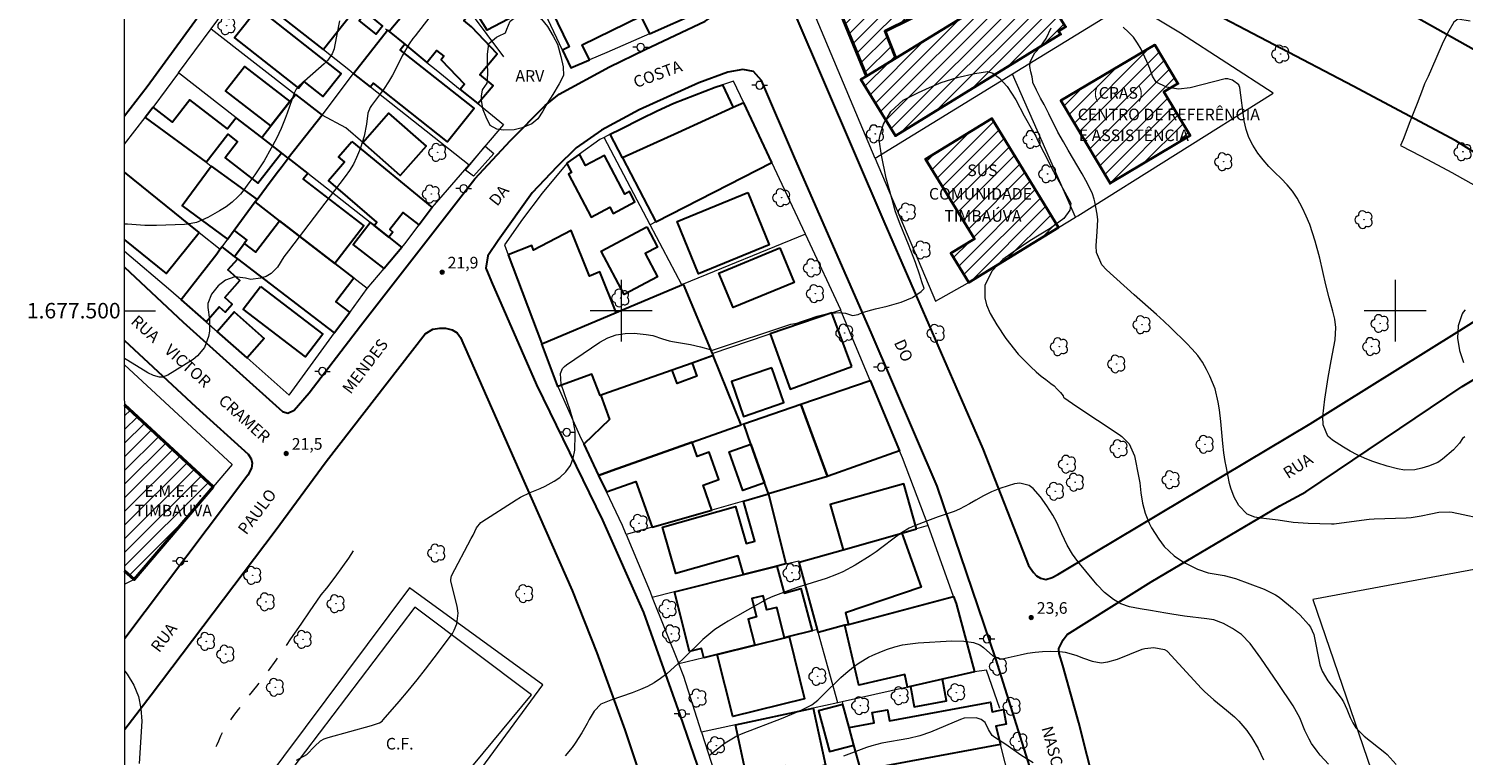
# Model space of a CAD drawing. Units: metres. Extents: x 290819 to 291335, y 1677123 to 1677688.
# Drawn here: x 290823 to 291009, y 1677443 to 1677536 of the extents above; entities that cross this region are included whole.
import ezdxf
from ezdxf.enums import TextEntityAlignment as Align

# ---------------------------------------------------------------- set-up
doc = ezdxf.new("R2010")
doc.units = ezdxf.units.M
doc.header["$MEASUREMENT"] = 0
doc.linetypes.add('Intermitente', pattern=[48, 15, -2, 2, -2, 2, -2, 2, -2, 2, -2, 15])
for name, color, linetype, lineweight in [('Articulacao', 7, 'Continuous', 18), ('Campo_de_Fut_Quad_de_Esp', 7, 'Continuous', 15), ('Cerca', 8, 'Cerca', 20), ('Coordenadas', 7, 'Continuous', 9), ('Edificacoes', 7, 'Continuous', 30), ('Edificacoes_Notaveis', 7, 'Continuous', 40), ('Edificacoes_Notaveis_Hatch', 8, 'Continuous', 9), ('Escola_Publica_Privada', 7, 'Continuous', 40), ('Hospital', 7, 'Continuous', 40), ('Malha_Coordenadas', 7, 'Continuous', 15), ('Muro_Grade', 8, 'Continuous', 20), ('Parada_Onibus', 231, 'Continuous', 18), ('Pavimentacao_Asfaltica_Mfio', 10, 'Continuous', 30), ('Poste', 7, 'Continuous', 9), ('Rio_Intermitente', 5, 'Intermitente', 9), ('Topon_Campo_de_Fut_Quad_de_Esp', 7, 'Continuous', 9), ('Topon_de_Vias', 7, 'Continuous', 9), ('Topon_Edif_Notaveis', 7, 'Continuous', 9), ('Topon_Escola_Publica_Privada', 7, 'Continuous', 9), ('Topon_Hospital', 7, 'Continuous', 9)]:
    doc.layers.add(name, color=color, linetype=linetype, lineweight=lineweight)
for name, color, linetype, lineweight, true_color in [('Arvores_Isoladas', 7, 'Continuous', 18, 0x00ff33), ('Curvas_Intermediarias', 7, 'Continuous', 9, 0x783c14), ('Curvas_Mestras', 7, 'Continuous', 20, 0x783c14), ('Pto_Cotado', 7, 'Continuous', 9, 0x783c14), ('Topon_Pto_Cotado', 7, 'Continuous', 9, 0x783c14), ('Topon_Vegetacao', 7, 'Continuous', 9, 0x00ff33), ('Vegetacao', 7, 'Orla8', 9, 0x00ff33)]:
    doc.layers.add(name, color=color, linetype=linetype, lineweight=lineweight, true_color=true_color)
doc.styles.add('Arial', font='arial.ttf', dxfattribs={"height": 1.5})
doc.styles.get("Standard").update_dxf_attribs({"font": 'arial.ttf'})
doc.linetypes.add('Cerca', pattern='A,10,0,["X",Standard,S=1,R=0,X=0,Y=-0.5],0.1', length=10.1)
doc.linetypes.add('Orla8', pattern='A,6,-0.5,["V",Standard,S=1,R=0,X=-0.5,Y=-1],-0.5,6,-0.5,["V",Standard,S=1,R=0,X=-0.5,Y=-1],-0.5', length=14)

# ---------------------------------------------------------------- blocks, each defined once
blk = doc.blocks.new('Cotas')
at = {"layer": 'Pto_Cotado'}
blk.add_hatch(color=256, dxfattribs=at).paths.add_polyline_path([(0, 0.24, 1), (0, -0.24, 1)])
at = {"layer": 'Pto_Cotado', "lineweight": -3}
blk.add_lwpolyline([(0, -0.24, -1), (0, 0.24, -1)], format="xyb", close=True, dxfattribs=at)
blk = doc.blocks.new('Poste')
at = {"layer": 'Poste'}
for points in [[(-0.5, 0), (-1, 0)], [(0.5, 0), (1, 0)]]:
    blk.add_lwpolyline(points, dxfattribs=at)
blk.add_lwpolyline([(0, 0.5, 1), (0, -0.5, 1)], format="xyb", close=True, dxfattribs=at)
blk = doc.blocks.new('Arvore')
at = {"layer": 'Arvores_Isoladas'}
blk.add_lwpolyline([(-0.72, 0.49, 0.872324), (-0.72, -0.55, 0.862983), (0.28, -0.83, 0.900105), (0.89, 0.03, 0.863155), (0.26, 0.86, 0.882486)], format="xyb", close=True, dxfattribs=at)
blk.add_circle((0, 0), 0.0286, dxfattribs=at)

msp = doc.modelspace()

# ---------------------------------------------------------------- hatches: boundary and pattern name
at = {"layer": 'Edificacoes_Notaveis_Hatch'}
h = msp.add_hatch(dxfattribs=at)
h.set_pattern_fill('ANSI31', color=256, scale=10)
h.paths.add_polyline_path([(290935.51, 1677532.66), (290931.69, 1677530.32), (290923.71, 1677549.88), (290931.7, 1677553.14), (290932.2, 1677551.91), (290935.28, 1677553.17), (290938.82, 1677544.49), (290937.6, 1677543.99), (290938.22, 1677542.47), (290939.16, 1677542.85), (290940.59, 1677539.32), (290934.1, 1677536.12)])
h = msp.add_hatch(dxfattribs=at)
h.set_pattern_fill('ANSI31', color=256, scale=10)
h.paths.add_polyline_path([(290935.51, 1677532.66), (290953.22, 1677543.55), (290957.43, 1677536.71), (290956.52, 1677536.15), (290956.78, 1677535.73), (290935.45, 1677522.61), (290930.98, 1677529.88), (290931.69, 1677530.32)])
h = msp.add_hatch(dxfattribs=at)
h.set_pattern_fill('ANSI31', color=256, scale=10)
h.paths.add_polyline_path([(290968.96, 1677534.39), (290971.95, 1677529.37), (290970.14, 1677528.29), (290973.51, 1677522.63), (290963.19, 1677516.48), (290956.83, 1677527.17)])
h = msp.add_hatch(dxfattribs=at)
h.set_pattern_fill('ANSI31', color=256, scale=10)
h.paths.add_polyline_path([(290956.51, 1677510.75), (290944.91, 1677503.66), (290942.61, 1677507.43), (290945.65, 1677509.28), (290939.35, 1677519.59), (290947.91, 1677524.83)])
h = msp.add_hatch(dxfattribs=at)
h.set_pattern_fill('ANSI31', color=256, scale=10)
h.paths.add_polyline_path([(290835.85, 1677487.82), (290847.28, 1677477.24), (290837.1, 1677465.25), (290837.09, 1677465.24), (290835.86, 1677466.37)])

# ---------------------------------------------------------------- linework, layer by layer
at = {"layer": 'Articulacao', "flags": 128}
msp.add_lwpolyline([(290835.69, 1677682.36), (291318.02, 1677682.75), (291318.45, 1677128.49), (290836.15, 1677128.1), (290835.69, 1677682.36)], close=True, dxfattribs=at)
at = {"layer": 'Campo_de_Fut_Quad_de_Esp', "flags": 128}
for points in [[(291018.03, 1677378.98), (291078.5, 1677390.25), (291054.7, 1677474.83), (290989.39, 1677462.66)], [(290888.42, 1677450.32), (290873.35, 1677461.67), (290855.7, 1677438.39), (290869.91, 1677427.98)]]:
    msp.add_lwpolyline(points, close=True, dxfattribs=at)
at = {"layer": 'Cerca', "flags": 128}
for points in [[(290861.36, 1677525.29), (290865.44, 1677530.68)], [(290864.43, 1677523.65), (290861.36, 1677525.29)], [(290932.19, 1677490.97), (290928.41, 1677500.03)], [(290939.69, 1677472.21), (290936.36, 1677480.96), (290935.99, 1677481.86)], [(290948.93, 1677448.57), (290947.22, 1677453.54)]]:
    msp.add_lwpolyline(points, dxfattribs=at)
msp.add_lwpolyline([(290872.68, 1677464.17), (290853.7, 1677438.78), (290870.88, 1677425.75), (290889.9, 1677451.62)], close=True, dxfattribs=at)
at = {"layer": 'Curvas_Intermediarias', "flags": 128}
for points, elevation in [([(290876.75, 1677539.89), (290873.38, 1677535.55), (290873.11, 1677535.2), (290872.61, 1677534.48), (290871.73, 1677532.96), (290870.94, 1677531.35), (290870.46, 1677530.45), (290869.95, 1677529.57), (290869.39, 1677528.72), (290868.8, 1677527.89), (290867.76, 1677526.53), (290867.58, 1677526.26), (290867.27, 1677525.53), (290867.09, 1677524.12), (290866.81, 1677522.58), (290866.35, 1677521.07), (290866.21, 1677520.7), (290865.83, 1677519.81), (290865.41, 1677518.96), (290864.91, 1677518.14), (290864.36, 1677517.35), (290857.01, 1677507.75), (290856.44, 1677506.95), (290855.62, 1677505.64), (290854.81, 1677504.79), (290854.15, 1677504.4), (290853.4, 1677504.2), (290852.14, 1677504.03), (290851.46, 1677504.19), (290850.09, 1677504.39), (290848.88, 1677503.96), (290847.92, 1677503.19), (290847.08, 1677502.14), (290846.62, 1677500.93), (290846.59, 1677500.42), (290846.81, 1677498.85), (290846.84, 1677497.36), (290846.71, 1677496.64), (290846.18, 1677495.25), (290845.27, 1677494.14), (290844.69, 1677493.69), (290841.44, 1677491.66), (290840.73, 1677491.41), (290840.36, 1677491.41), (290839.6, 1677491.62), (290838.86, 1677491.96), (290838.51, 1677492.16), (290836.07, 1677493.69), (290835.84, 1677493.82)], 21), ([(291009.72, 1677537.43), (291008.1, 1677537.68), (291007.61, 1677537.32), (291006.93, 1677536.18), (291006.23, 1677534.77), (291005.28, 1677532.54), (291004.3, 1677530.28), (291003.79, 1677529.34), (291003.55, 1677528.58), (291002.85, 1677526.79), (291001.93, 1677524.4), (291001.03, 1677522.15), (291000.69, 1677521.36), (291002.11, 1677520.62), (291004.18, 1677519.54), (291007.32, 1677517.88), (291010.48, 1677516.08)], 19), ([(291012.24, 1677472.87), (291007.4, 1677473.9), (291007.05, 1677473.96), (291005.66, 1677473.92), (291004.63, 1677473.71), (291003.39, 1677473.41), (291002.09, 1677473.22), (291001.44, 1677473.18), (290997.3, 1677473.05), (290996.66, 1677473), (290993.09, 1677472.52), (290992.15, 1677472.4), (290991.78, 1677472.39), (290988.79, 1677472.48), (290987.49, 1677472.56), (290986.84, 1677472.63), (290984.9, 1677472.9), (290982.64, 1677473.17), (290981.9, 1677473.32), (290980.91, 1677473.71), (290979.81, 1677474.82), (290979.22, 1677475.9), (290978.79, 1677477.06), (290978.63, 1677477.66), (290978.18, 1677479.91), (290978.07, 1677480.48), (290977.89, 1677481.64), (290977.76, 1677482.81), (290977.51, 1677485.67), (290977.32, 1677487.18), (290977.16, 1677488.18), (290976.74, 1677489.89), (290976.08, 1677491.52), (290975.65, 1677492.39), (290975.12, 1677493.33), (290974.5, 1677494.2), (290973.8, 1677495.03), (290973.06, 1677495.81), (290971.05, 1677497.79), (290970.12, 1677498.66), (290969.18, 1677499.52), (290966.3, 1677502.04), (290962.72, 1677505.28), (290962.13, 1677505.93), (290961.43, 1677507.53), (290961.38, 1677508.4), (290961.51, 1677510.22), (290961.59, 1677511.73), (290961.5, 1677512.48), (290961.2, 1677514.07), (290961.12, 1677514.42), (290960.89, 1677515.1), (290960.49, 1677515.99), (290960.05, 1677516.85), (290959.57, 1677517.7), (290957.76, 1677520.74), (290957.15, 1677521.81), (290956.45, 1677523.1), (290955.28, 1677525.45), (290954.65, 1677526.64), (290954.18, 1677527.46), (290953.67, 1677528.51), (290953.22, 1677529.48), (290953.2, 1677529.65), (290953.11, 1677530.23), (290952.96, 1677530.86), (290952.81, 1677531.59), (290952.87, 1677532.14), (290953.15, 1677532.79), (290953.46, 1677533.35), (290954.15, 1677534.08), (290954.94, 1677535.21), (290955.56, 1677536.58)], 21), ([(290858.08, 1677441.89), (290859.41, 1677442.63), (290860.37, 1677443.66), (290861.17, 1677444.37), (290861.64, 1677444.62), (290862.15, 1677444.81), (290867.76, 1677446.35), (290868.77, 1677446.7), (290869.12, 1677446.93), (290869.27, 1677447.08), (290871.34, 1677449.48), (290872.5, 1677450.86), (290873.64, 1677452.25), (290874.75, 1677453.67), (290875.84, 1677455.1), (290878.2, 1677458.28), (290878.45, 1677458.67), (290878.79, 1677459.51), (290878.94, 1677460.88), (290878.81, 1677461.79), (290878.02, 1677465.03), (290878, 1677465.23), (290878.1, 1677465.71), (290880.64, 1677470.53), (290880.87, 1677470.99), (290881.31, 1677471.92), (290881.87, 1677472.59), (290882.02, 1677472.69), (290886.43, 1677475.54), (290887.02, 1677475.89), (290888.26, 1677476.5), (290889.54, 1677477), (290890.17, 1677477.29), (290891.36, 1677477.97), (290892.08, 1677478.45), (290892.86, 1677479.16), (290893.47, 1677479.96), (290893.83, 1677480.91), (290894.02, 1677481.95), (290894.07, 1677483.94), (290894.06, 1677484.4), (290893.83, 1677485.78), (290893.42, 1677487.13), (290892.27, 1677490.48), (290892.18, 1677491.87), (290892.45, 1677492.51), (290892.67, 1677492.76), (290892.93, 1677492.99), (290897.24, 1677495.91), (290898.28, 1677496.47), (290899.36, 1677496.88), (290900.51, 1677497.05), (290901.69, 1677497.07), (290903.22, 1677496.94), (290904.1, 1677496.79), (290905.37, 1677496.37), (290906.22, 1677496.12), (290906.66, 1677496.03), (290908.99, 1677495.62), (290910.26, 1677495.34), (290911.5, 1677495), (290911.83, 1677494.88), (290921.94, 1677498.26), (290922.71, 1677498.4), (290923.31, 1677498.6), (290924.21, 1677498.92), (290925.34, 1677499.29), (290926.7, 1677499.64), (290928.17, 1677499.77), (290929, 1677499.68), (290929.89, 1677499.37), (290930.62, 1677499.51), (290931.19, 1677499.77), (290931.92, 1677499.96), (290932.89, 1677500.23), (290934.36, 1677500.6), (290936.19, 1677501.1), (290937.67, 1677501.7), (290938.78, 1677502.48), (290939.14, 1677502.88), (290938.87, 1677503.73), (290938.61, 1677504.61), (290938.05, 1677506.22), (290937.14, 1677508.54), (290936.07, 1677511.19), (290935.45, 1677512.77), (290935.01, 1677514.38), (290934.27, 1677517.15), (290933.63, 1677520.12), (290933.33, 1677522.07), (290933.48, 1677522.73), (290933.92, 1677524.12), (290934.85, 1677525.74), (290936.43, 1677527.23), (290938.42, 1677528.2), (290939.86, 1677528.87), (290941.36, 1677529.52), (290943.43, 1677530.14), (290945.72, 1677530.68), (290947.35, 1677530.93), (290948.02, 1677530.69), (290948.88, 1677530.06), (290949.9, 1677528.97), (290951.01, 1677527.28), (290952.09, 1677525.21), (290953.17, 1677523.31), (290953.59, 1677522.58), (290953.86, 1677521.96), (290954.63, 1677520.43), (290955.87, 1677517.99), (290957.33, 1677515.3), (290958.1, 1677513.91), (290957.98, 1677512.98), (290957.19, 1677511.93), (290955.44, 1677510.62), (290952.82, 1677509.01), (290950.66, 1677507.56), (290949.31, 1677506.6), (290947.93, 1677505.14), (290946.98, 1677503.3), (290946.98, 1677501.64), (290947.22, 1677500.76), (290947.69, 1677499.63), (290948.55, 1677498.15), (290949.73, 1677496.38), (290951.29, 1677494.37), (290952.96, 1677492.74), (290953.62, 1677492.09), (290954.29, 1677491.52), (290954.86, 1677491.1), (290955.54, 1677490.6), (290955.95, 1677490.27), (290956.34, 1677489.87), (290956.76, 1677489.44), (290957.1, 1677488.99), (290957.15, 1677488.79), (290957.34, 1677488.68), (290958.74, 1677487.68), (290964.36, 1677484), (290964.71, 1677483.74), (290965.64, 1677482.8), (290966.34, 1677481.22), (290966.9, 1677478.38), (290967.01, 1677477.73), (290967.17, 1677476.43), (290967.37, 1677475.13), (290967.72, 1677473.8), (290968.23, 1677472.52), (290968.55, 1677471.92), (290969.48, 1677470.44), (290970.19, 1677469.52), (290971.45, 1677468.31), (290972.41, 1677467.65), (290972.92, 1677467.36), (290974.47, 1677466.56), (290975.87, 1677466.11), (290977.93, 1677465.77), (290979.37, 1677465.36), (290983.08, 1677464.01), (290984.55, 1677463.27), (290985.01, 1677462.95), (290986.23, 1677461.98), (290986.75, 1677461.54), (290987.73, 1677460.62), (290988.81, 1677459.44), (290989.07, 1677459.1), (290989.49, 1677458.11), (290990.3, 1677454.22), (290990.57, 1677453.39), (290991.33, 1677452.16), (290993.02, 1677449.91), (290993.35, 1677449.41), (290993.78, 1677448.49), (290994.2, 1677447.4), (290994.54, 1677446.71), (290994.94, 1677446.06), (290996.01, 1677444.97), (290998.68, 1677442.86), (290998.96, 1677442.61), (291000.13, 1677441.31)], 22), ([(291009.07, 1677500.12), (291008.81, 1677499.82), (291008.68, 1677499.59), (291008.17, 1677498.06), (291008.07, 1677496.45), (291008.32, 1677494.83), (291008.84, 1677493.28)], 19), ([(290991.42, 1677441.36), (290990.33, 1677442.55), (290989.93, 1677443.03), (290989.21, 1677444.04), (290988.9, 1677444.59), (290988.35, 1677445.72), (290987.68, 1677447.36), (290986.83, 1677448.9), (290984.89, 1677451.78), (290982.65, 1677455.06), (290981.27, 1677456.98), (290980.17, 1677458.12), (290979.01, 1677458.92), (290977.84, 1677459.57), (290976.58, 1677460.02), (290975.7, 1677460.17), (290972.79, 1677460.51), (290971.17, 1677460.74), (290970.37, 1677460.87), (290968.41, 1677461.23), (290967.05, 1677461.44), (290965.71, 1677461.72), (290964.56, 1677462.11), (290963.61, 1677462.64), (290962.46, 1677463.57), (290961.51, 1677464.54), (290961.06, 1677465.05), (290959.01, 1677467.56), (290958.65, 1677468.03), (290958.31, 1677468.52), (290957.65, 1677469.67), (290956.96, 1677471.13), (290956.29, 1677472.6), (290955.77, 1677473.54), (290955.02, 1677474.75), (290954.2, 1677475.93), (290953.25, 1677477.01), (290952.71, 1677477.39), (290951.51, 1677477.7), (290950.85, 1677477.62), (290950.02, 1677477.37), (290948.93, 1677477), (290947.86, 1677476.58), (290946.83, 1677476.07), (290945.82, 1677475.51), (290945.02, 1677475.02), (290943.72, 1677474.33), (290943.05, 1677474.05), (290940.96, 1677473.34), (290939.58, 1677472.82), (290937.9, 1677472.17), (290937.2, 1677471.86), (290936.21, 1677471.28), (290935.28, 1677470.6), (290933.7, 1677469.37), (290932.95, 1677468.83), (290932.19, 1677468.31), (290930.24, 1677467.09), (290928.66, 1677466.24), (290927.84, 1677465.88), (290926.5, 1677465.38), (290924.69, 1677464.8), (290922.87, 1677464.26), (290921.68, 1677463.84), (290919.59, 1677463.04), (290918.9, 1677462.73), (290915.02, 1677460.53), (290913.85, 1677459.84), (290913.27, 1677459.49), (290912.13, 1677458.76), (290911.59, 1677458.36), (290910.57, 1677457.47), (290908.1, 1677455.07), (290907.37, 1677454.39), (290905.89, 1677453.05), (290905.11, 1677452.43), (290904.29, 1677451.88), (290903.42, 1677451.41), (290902.52, 1677451.01), (290901.42, 1677450.59), (290900.06, 1677450.1), (290898.69, 1677449.66), (290897.38, 1677449.13), (290896.52, 1677448.23), (290895.87, 1677447.13), (290895.63, 1677446.63), (290894.93, 1677445.4), (290894.06, 1677444.07), (290893.66, 1677443.51), (290892.78, 1677442.46)], 23), ([(290911.37, 1677442.48), (290912.05, 1677443.05), (290913.45, 1677444.13), (290914.97, 1677445.01), (290915.78, 1677445.36), (290920.73, 1677447.27), (290922.06, 1677447.81), (290923.36, 1677448.39), (290924.64, 1677449.04), (290925.41, 1677449.65), (290926.13, 1677450.33), (290928.38, 1677452.55), (290929.02, 1677453.15), (290930.05, 1677453.96), (290930.77, 1677454.45), (290931.97, 1677455.18), (290932.51, 1677455.47), (290933.64, 1677455.94), (290934.41, 1677456.22), (290935.38, 1677456.53), (290936.37, 1677456.78), (290937.37, 1677456.94), (290938.39, 1677457.05), (290942.75, 1677457.31), (290944.3, 1677457.28), (290945.54, 1677457.11), (290946.34, 1677456.78), (290946.82, 1677456.46), (290948.02, 1677455.39), (290948.91, 1677454.97), (290949.24, 1677454.99), (290951.57, 1677455.52), (290952.53, 1677455.7), (290953.49, 1677455.84), (290954.46, 1677455.93), (290955.44, 1677455.97), (290956.67, 1677455.94), (290957.37, 1677455.85), (290958.75, 1677455.46), (290959.73, 1677455.08), (290960.86, 1677454.67), (290962.02, 1677454.48), (290962.89, 1677454.58), (290964.12, 1677454.93), (290967.31, 1677456.22), (290967.68, 1677456.34), (290968.85, 1677456.43), (290970.22, 1677456.19), (290970.5, 1677456.01), (290970.58, 1677455.93), (290974.99, 1677451.15), (290975.37, 1677450.76), (290976.57, 1677449.68), (290978.24, 1677448.33), (290979.25, 1677447.47), (290979.82, 1677446.92), (290980.83, 1677445.7), (290981.5, 1677444.76), (290982.31, 1677443.38), (290983, 1677441.94)], 24), ([(290835.88, 1677453.4), (290836.19, 1677452.99), (290837.03, 1677451.59), (290837.66, 1677450.12), (290837.97, 1677448.55), (290838.06, 1677446.91), (290837.75, 1677441.46)], 21)]:
    msp.add_lwpolyline(points, dxfattribs=dict(at, elevation=elevation))
at = {"layer": 'Curvas_Mestras', "flags": 128}
for points, elevation in [([(290863.6, 1677537.48), (290862.99, 1677534.17), (290862.91, 1677533.84), (290862.67, 1677533.22), (290862.09, 1677532.39), (290861.62, 1677531.91), (290858.37, 1677529.04), (290858.27, 1677528.94), (290858.01, 1677528.62), (290857.76, 1677528.13), (290856.85, 1677525.52), (290856.6, 1677524.86), (290856.07, 1677523.54), (290855.47, 1677522.25), (290854.81, 1677521), (290853.87, 1677519.39), (290853.29, 1677518.47), (290852.68, 1677517.57), (290852.04, 1677516.68), (290851.14, 1677515.47), (290850.83, 1677515.08), (290850.5, 1677514.71), (290849.77, 1677514.02), (290848.98, 1677513.42), (290848.13, 1677512.89), (290846.59, 1677512.04), (290845.13, 1677511.41), (290843.97, 1677511.17), (290843.57, 1677511.14), (290839.99, 1677511.03), (290838.48, 1677511.03), (290836.23, 1677511.19), (290835.83, 1677511.18)], 20), ([(291009.02, 1677483.67), (291008.72, 1677483.46), (291008.32, 1677482.86), (291007.57, 1677481.99), (291006.11, 1677480.8), (291005.51, 1677480.39), (291004.32, 1677479.91), (291003.46, 1677479.62), (291002.57, 1677479.41), (291001.23, 1677479.36), (291000.32, 1677479.54), (290998.98, 1677479.89), (290997.66, 1677480.32), (290997.02, 1677480.55), (290996.06, 1677480.94), (290995.12, 1677481.36), (290994.21, 1677481.84), (290993.32, 1677482.37), (290991.92, 1677483.26), (290991.61, 1677483.5), (290991.33, 1677483.78), (290990.7, 1677485.22), (290990.69, 1677486.33), (290990.8, 1677487.45), (290990.94, 1677488.56), (290991.36, 1677491.36), (290991.74, 1677493.52), (290992.26, 1677496.21), (290992.33, 1677497.82), (290992.22, 1677498.89), (290991.98, 1677499.94), (290991.5, 1677501.65), (290991.05, 1677503.35), (290990.28, 1677506.78), (290989.69, 1677508.99), (290989.35, 1677510.08), (290988.97, 1677511.16), (290988.53, 1677512.21), (290988.06, 1677513.25), (290987.36, 1677514.53), (290986.75, 1677515.44), (290986.05, 1677516.29), (290985.28, 1677517.08), (290984.48, 1677517.86), (290983.71, 1677518.66), (290982.98, 1677519.5), (290982.28, 1677520.36), (290981.61, 1677521.38), (290981.1, 1677522.37), (290980.75, 1677523.44), (290980.51, 1677524.55), (290979.93, 1677528.85), (290979.86, 1677529.08), (290979.8, 1677529.18), (290978.98, 1677529.8), (290978.4, 1677529.99), (290978.07, 1677529.96), (290973.54, 1677528.83), (290972, 1677528.65), (290970.48, 1677528.9), (290969.13, 1677529.55), (290968.65, 1677530.34), (290968.32, 1677531.29), (290967.92, 1677532.22), (290967.18, 1677533.79), (290966.72, 1677534.59), (290966.2, 1677535.35), (290965.58, 1677536.02), (290964.89, 1677536.65)], 20), ([(290953.25, 1677441.53), (290951.67, 1677442.55), (290949.69, 1677443.91), (290948.29, 1677444.81), (290948.11, 1677444.94), (290947.95, 1677445.09), (290947.48, 1677445.84), (290947.02, 1677446.77), (290946.53, 1677447.16), (290945.87, 1677447.35), (290944.34, 1677447.31), (290943.84, 1677447.15), (290939.97, 1677445.51), (290938.61, 1677445.02), (290937.19, 1677444.69), (290933.71, 1677444.09), (290932.38, 1677443.73), (290931.73, 1677443.51), (290928.75, 1677442.38)], 25)]:
    msp.add_lwpolyline(points, dxfattribs=dict(at, elevation=elevation))
at = {"layer": 'Edificacoes', "flags": 128}
for points in [[(290884.8, 1677547.66), (290889.02, 1677539.59), (290882.69, 1677536.27), (290877.85, 1677544.02)], [(290910.9, 1677542.49), (290909.14, 1677546.93), (290906.42, 1677545.59), (290906.11, 1677546.22), (290904.23, 1677545.3), (290891, 1677538.79), (290893.31, 1677534.1), (290892.42, 1677533.67), (290893.5, 1677531.38), (290895.83, 1677532.37), (290895.93, 1677532.42), (290894.98, 1677534.35), (290902.56, 1677538.08), (290903.69, 1677535.8), (290910.07, 1677538.62), (290908.7, 1677541.41)], [(290856.67, 1677546.59), (290860.78, 1677543.64), (290861.4, 1677543.14), (290865.99, 1677539.39), (290861.55, 1677533.75), (290852.3, 1677541.03)], [(290880.56, 1677538.59), (290875.59, 1677542.75), (290870.02, 1677536.1), (290872.05, 1677534.45), (290874.92, 1677532.1), (290876.17, 1677533.64), (290877.1, 1677532.89), (290876.74, 1677532.44), (290879.76, 1677529.27), (290879.22, 1677528.61), (290881.5, 1677526.77), (290883.46, 1677529.11), (290881.76, 1677530.53), (290884.01, 1677533.22), (290880.67, 1677536.69), (290879.67, 1677537.53)], [(290853.09, 1677539.12), (290850.06, 1677535.26), (290858.33, 1677528.76), (290859, 1677529.61), (290861.46, 1677527.67), (290863.82, 1677530.68)], [(290866.98, 1677538.58), (290869.18, 1677536.79), (290868.37, 1677535.76), (290866.14, 1677537.51)], [(290872.05, 1677534.45), (290871.45, 1677533.7), (290881.01, 1677526.12), (290877.59, 1677521.81), (290867.99, 1677529.42), (290867.63, 1677528.95), (290865.44, 1677530.68), (290869.83, 1677536.26), (290870.02, 1677536.1)], [(290973.51, 1677522.63), (290970.14, 1677528.29), (290971.95, 1677529.37), (290968.96, 1677534.39), (290956.83, 1677527.17), (290963.19, 1677516.48)], [(290854.74, 1677523.88), (290848.9, 1677528.44), (290851.35, 1677531.59), (290857.2, 1677527.04)], [(290914.49, 1677526.25), (290907.35, 1677523), (290900.2, 1677519.75), (290898.61, 1677522.81), (290899.92, 1677523.47), (290902.56, 1677524.82), (290904.68, 1677525.83), (290906.8, 1677526.84), (290909.48, 1677527.86), (290912.17, 1677528.89), (290913.12, 1677529.21)], [(290839.54, 1677526.31), (290838.51, 1677524.98), (290846.38, 1677519.2), (290849.2, 1677522.81), (290850.45, 1677521.84), (290848.84, 1677519.77), (290853.08, 1677516.47), (290856.13, 1677520.39), (290853.57, 1677522.38), (290850.27, 1677524.95), (290849.14, 1677523.49), (290844.3, 1677527.26), (290842.04, 1677524.37)], [(290854.74, 1677523.88), (290857.2, 1677527.04), (290857.92, 1677527.97), (290861.36, 1677525.29), (290857, 1677519.71), (290856.13, 1677520.39), (290853.57, 1677522.38)], [(290914.49, 1677526.25), (290907.35, 1677523), (290900.2, 1677519.75), (290904.51, 1677511.49), (290919.46, 1677519.16), (290915.84, 1677526.86)], [(290866.62, 1677521.73), (290869.96, 1677525.53), (290874.8, 1677521.28), (290871.46, 1677517.47)], [(290865.19, 1677521.86), (290875.61, 1677513.35), (290875.46, 1677513.18), (290873.89, 1677511.08), (290871.84, 1677512.69), (290870.11, 1677510.49), (290870.52, 1677510.17), (290869.98, 1677509.5), (290868.08, 1677511), (290868.46, 1677511.44), (290862.19, 1677516.81), (290864.27, 1677519.23), (290863.5, 1677519.9)], [(290852.73, 1677514.05), (290852.96, 1677514.36), (290854.19, 1677516.03), (290855.42, 1677517.7), (290856.21, 1677518.7), (290857, 1677519.71), (290859.51, 1677517.74), (290858.93, 1677517), (290866.75, 1677510.95), (290863, 1677506.11), (290855.87, 1677511.63)], [(290892.99, 1677519.03), (290893.6, 1677517.88), (290893.19, 1677517.67), (290896.12, 1677512.11), (290898.53, 1677513.38), (290898.96, 1677512.57), (290901.79, 1677514.06), (290901.09, 1677515.39), (290900.49, 1677515.08), (290897.85, 1677520.08), (290895.39, 1677518.78), (290894.63, 1677520.23), (290893.05, 1677519.11)], [(290852.96, 1677514.36), (290852.73, 1677514.05), (290850, 1677510.36), (290849.18, 1677509.26), (290843.29, 1677513.59), (290847.05, 1677518.7)], [(290916.37, 1677515.27), (290919.15, 1677508.51), (290910.02, 1677504.76), (290907.24, 1677511.53)], [(290851.31, 1677508.67), (290852.76, 1677507.56), (290855.87, 1677511.63), (290852.73, 1677514.05), (290850, 1677510.36), (290851.66, 1677509.13)], [(290851.31, 1677508.67), (290852.76, 1677507.56), (290855.87, 1677511.63), (290863, 1677506.11), (290865.47, 1677504.2), (290863.14, 1677501.15), (290864.94, 1677499.78), (290862.99, 1677497.12), (290850.48, 1677506.69), (290850.05, 1677507.02)], [(290871.67, 1677508.17), (290869.38, 1677505.46), (290865.38, 1677508.55), (290867.58, 1677511.39), (290868.08, 1677511), (290869.98, 1677509.5)], [(290885.43, 1677507.2), (290889.76, 1677495.7), (290899.36, 1677499.76), (290897.25, 1677505.01), (290895.92, 1677504.47), (290893.54, 1677510.37), (290888.7, 1677507.81), (290888.45, 1677508.42)], [(290903.33, 1677510.82), (290904.71, 1677508.21), (290903.13, 1677507.38), (290904.71, 1677504.39), (290900.39, 1677502.11), (290897.44, 1677507.71)], [(290848.44, 1677508.25), (290848.22, 1677507.95), (290847.75, 1677507.32), (290843.18, 1677501.4), (290846.38, 1677498.57), (290848.07, 1677500.49), (290848.83, 1677499.82), (290849.75, 1677500.86), (290848.81, 1677501.69), (290850.75, 1677503.9), (290849.21, 1677505.26), (290850.48, 1677506.69), (290850.05, 1677507.02)], [(290920.53, 1677508.11), (290922.37, 1677503.63), (290914.49, 1677500.39), (290912.65, 1677504.87)], [(290853.4, 1677503.12), (290861.47, 1677496.95), (290859.23, 1677494.02), (290851.16, 1677500.19)], [(290907.85, 1677503.35), (290908, 1677503.41), (290911.78, 1677494.47), (290911.88, 1677494.21), (290909.18, 1677493.23), (290906.62, 1677492.32), (290897.64, 1677489.14), (290897.39, 1677489.05), (290897.3, 1677489.02), (290896.22, 1677491.78), (290891.83, 1677490.19), (290889.76, 1677495.7), (290899.36, 1677499.76)], [(290847.8, 1677497.32), (290850.02, 1677499.84), (290853.9, 1677496.41), (290851.67, 1677493.9)], [(290929.82, 1677492.79), (290927.25, 1677499.72), (290919.28, 1677497.01), (290921.84, 1677489.87)], [(290915.53, 1677485.26), (290911.88, 1677494.21), (290911.82, 1677494.18), (290909.18, 1677493.23), (290909.79, 1677491.51), (290907.23, 1677490.6), (290906.62, 1677492.32), (290897.64, 1677489.14), (290897.39, 1677489.05), (290898.49, 1677485.95), (290895.18, 1677482.74), (290897.1, 1677478.69), (290898.86, 1677479.32), (290909.18, 1677483), (290915.39, 1677485.21)], [(290919.47, 1677492.63), (290914.25, 1677490.84), (290915.8, 1677486.33), (290921.02, 1677488.11)], [(290926.66, 1677478.56), (290923.21, 1677487.89), (290932.19, 1677490.97), (290935.99, 1677481.86), (290926.77, 1677478.59)], [(290926.66, 1677478.56), (290919.03, 1677476.31), (290918.77, 1677477.03), (290918.52, 1677477.75), (290916.76, 1677482.73), (290915.84, 1677485.36), (290923.21, 1677487.89)], [(290909.18, 1677483), (290898.86, 1677479.32), (290897.1, 1677478.69), (290898.11, 1677476.58), (290901.89, 1677477.92), (290904, 1677472), (290911.74, 1677474.2), (290910.59, 1677477.43), (290912.63, 1677478.16), (290911.37, 1677481.7), (290909.83, 1677481.15)], [(290916.76, 1677482.73), (290918.52, 1677477.75), (290915.75, 1677476.76), (290913.97, 1677481.74)], [(290921.28, 1677467.25), (290920.13, 1677466.96), (290915.83, 1677465.88), (290915.14, 1677468.3), (290907.06, 1677466), (290905.36, 1677471.99), (290914.79, 1677474.68), (290916.15, 1677469.89), (290917.27, 1677470.2), (290915.8, 1677475.36), (290919.03, 1677476.31)], [(290938.19, 1677471.79), (290936.54, 1677477.62), (290927.03, 1677474.92), (290928.68, 1677469.09), (290936.26, 1677471.24)], [(290925.46, 1677458.4), (290925.36, 1677458.76), (290923, 1677467.47), (290928.68, 1677469.09), (290936.26, 1677471.24), (290938.78, 1677464.25), (290928.98, 1677460.92), (290929.38, 1677459.44), (290928.93, 1677459.32)], [(290910.71, 1677455.13), (290910.41, 1677456.33), (290908.82, 1677455.93), (290906.89, 1677463.64), (290915.83, 1677465.88), (290920.13, 1677466.96), (290921.07, 1677463.48), (290923.21, 1677464.06), (290924.69, 1677458.59), (290921.72, 1677457.86), (290921.11, 1677457.71), (290920.12, 1677461.62), (290918.84, 1677461.3), (290918.37, 1677463.15), (290916.9, 1677462.78), (290917.5, 1677460.4), (290916.41, 1677460.13), (290917.26, 1677456.75), (290912.43, 1677455.55)], [(290943.29, 1677462.15), (290945.68, 1677453.31), (290941.53, 1677452.37), (290937.38, 1677451.42), (290937.02, 1677451.34), (290936.66, 1677452.94), (290930.7, 1677451.58), (290928.93, 1677459.32), (290929.38, 1677459.44), (290942.97, 1677463.04)], [(290912.43, 1677455.55), (290917.26, 1677456.75), (290921.11, 1677457.71), (290921.72, 1677457.86), (290923.71, 1677449.81), (290914.42, 1677447.51)], [(290941.53, 1677452.37), (290937.38, 1677451.42), (290937.87, 1677448.77), (290942.06, 1677449.55)], [(290914.8, 1677446.46), (290924.82, 1677448.6), (290926.4, 1677441.24), (290921.44, 1677440.18), (290921.23, 1677441.13), (290916.17, 1677440.05)], [(290928.64, 1677449.1), (290925.51, 1677448.25), (290926.94, 1677442.99), (290930.07, 1677443.84), (290929.45, 1677446.11)], [(290949.02, 1677443.93), (290937.43, 1677441.77), (290930.96, 1677440.56), (290930.87, 1677440.9), (290930.07, 1677443.84), (290929.45, 1677446.11), (290932.68, 1677446.71), (290932.43, 1677448.03), (290934.42, 1677448.4), (290934.7, 1677446.95), (290947.71, 1677449.37), (290947.94, 1677448.15), (290948.98, 1677448.34), (290949.41, 1677448.42), (290949.76, 1677446.54), (290948.42, 1677446.29)]]:
    msp.add_lwpolyline(points, close=True, dxfattribs=at)
for points in [[(290845.5, 1677510.12), (290835.82, 1677517.9)], [(290835.83, 1677509.15), (290841.23, 1677504.81), (290845.5, 1677510.12)]]:
    msp.add_lwpolyline(points, dxfattribs=at)
at = {"layer": 'Edificacoes_Notaveis', "flags": 128}
msp.add_lwpolyline([(290968.96, 1677534.39), (290956.83, 1677527.17), (290963.19, 1677516.48), (290973.51, 1677522.63), (290970.14, 1677528.29), (290971.95, 1677529.37)], close=True, dxfattribs=at)
at = {"layer": 'Escola_Publica_Privada', "flags": 128}
for points in [[(290935.51, 1677532.66), (290931.69, 1677530.32), (290923.71, 1677549.88), (290931.7, 1677553.14), (290932.2, 1677551.91), (290935.28, 1677553.17), (290938.82, 1677544.49), (290937.6, 1677543.99), (290938.22, 1677542.47), (290939.16, 1677542.85), (290940.59, 1677539.32), (290934.1, 1677536.12)], [(290935.51, 1677532.66), (290931.69, 1677530.32), (290930.98, 1677529.88), (290935.45, 1677522.61), (290956.78, 1677535.73), (290956.52, 1677536.15), (290957.43, 1677536.71), (290953.22, 1677543.55)]]:
    msp.add_lwpolyline(points, close=True, dxfattribs=at)
msp.add_lwpolyline([(290835.85, 1677487.82), (290847.28, 1677477.24), (290837.1, 1677465.25), (290837.09, 1677465.24), (290835.86, 1677466.37)], dxfattribs=at)
at = {"layer": 'Hospital', "flags": 128}
msp.add_lwpolyline([(290956.51, 1677510.75), (290944.91, 1677503.66), (290942.61, 1677507.43), (290945.65, 1677509.28), (290939.35, 1677519.59), (290947.91, 1677524.83)], close=True, dxfattribs=at)
at = {"layer": 'Malha_Coordenadas', "flags": 128}
for points in [[(290900, 1677504), (290900, 1677496)], [(291000, 1677504), (291000, 1677496)], [(290835.84, 1677500), (290839.84, 1677500)], [(290904, 1677500), (290896, 1677500)], [(291004, 1677500), (290996, 1677500)]]:
    msp.add_lwpolyline(points, dxfattribs=at)
at = {"layer": 'Muro_Grade', "flags": 128}
for points in [[(290932.83, 1677519.66), (290920.19, 1677549.77), (290937.53, 1677557.18), (290944.24, 1677552.36), (290956.77, 1677544.43), (290965.19, 1677540.14), (290965.68, 1677539.85)], [(290847.03, 1677536.46), (290851.1, 1677541.97)], [(290851.1, 1677541.97), (290852.3, 1677541.03), (290861.55, 1677533.75), (290864.83, 1677531.17), (290865.44, 1677530.68)], [(290965.68, 1677539.85), (290950.58, 1677530.57)], [(290958.71, 1677512.09), (290959.03, 1677512.28), (290984.27, 1677528.13), (290972.3, 1677535.86), (290965.68, 1677539.85)], [(290884.86, 1677532.81), (290880.56, 1677538.59)], [(290910.07, 1677538.62), (290903.69, 1677535.8), (290898.15, 1677533.36), (290895.93, 1677532.42), (290895.83, 1677532.37), (290893.5, 1677531.38), (290892.42, 1677533.67), (290890.2, 1677538.4)], [(290842.83, 1677530.75), (290847.03, 1677536.46)], [(290847.03, 1677536.46), (290857.92, 1677527.97), (290861.36, 1677525.29)], [(290865.44, 1677530.68), (290869.83, 1677536.26)], [(290869.58, 1677536.46), (290869.83, 1677536.26)], [(290869.83, 1677536.26), (290870.02, 1677536.1), (290872.05, 1677534.45), (290874.92, 1677532.1), (290876.1, 1677531.14), (290879.22, 1677528.61), (290881.5, 1677526.77), (290884.82, 1677524.08), (290880.36, 1677518.87)], [(290842.83, 1677530.75), (290839.63, 1677526.42), (290839.54, 1677526.31), (290838.51, 1677524.98)], [(290857, 1677519.71), (290856.13, 1677520.39), (290853.57, 1677522.38), (290850.27, 1677524.95), (290842.83, 1677530.75)], [(290865.44, 1677530.68), (290867.63, 1677528.95), (290880.36, 1677518.87)], [(290950.58, 1677530.57), (290932.83, 1677519.66)], [(290958.71, 1677512.09), (290950.58, 1677530.57)], [(290919.46, 1677519.16), (290915.84, 1677526.86), (290914.51, 1677529.68), (290913.12, 1677529.21), (290912.17, 1677528.89), (290909.48, 1677527.86), (290906.8, 1677526.84), (290904.68, 1677525.83), (290902.56, 1677524.82), (290899.92, 1677523.47), (290898.61, 1677522.81), (290897.8, 1677522.39)], [(290835.82, 1677521.52), (290838.51, 1677524.98)], [(290838.51, 1677524.98), (290846.38, 1677519.2), (290847.05, 1677518.7), (290852.96, 1677514.36)], [(290861.36, 1677525.29), (290857, 1677519.71)], [(290871.46, 1677517.47), (290866.62, 1677521.73), (290864.43, 1677523.65)], [(290897.8, 1677522.39), (290897.27, 1677522.12), (290894.63, 1677520.23), (290893.05, 1677519.11), (290892.99, 1677519.03), (290889.82, 1677515.21), (290887.26, 1677511.81), (290884.93, 1677508.52), (290885.43, 1677507.2), (290889.76, 1677495.7)], [(290903.76, 1677511.1), (290897.8, 1677522.39)], [(290857, 1677519.71), (290856.21, 1677518.7), (290855.42, 1677517.7), (290854.19, 1677516.03), (290852.96, 1677514.36)], [(290871.67, 1677508.17), (290869.98, 1677509.5), (290868.08, 1677511), (290867.58, 1677511.39), (290859.51, 1677517.74), (290857, 1677519.71)], [(290919.46, 1677519.16), (290904.51, 1677511.49), (290903.76, 1677511.1)], [(290923.81, 1677509.9), (290919.46, 1677519.16)], [(290932.83, 1677519.66), (290940.64, 1677501.23), (290944.75, 1677503.56), (290944.91, 1677503.66), (290956.51, 1677510.75), (290958.71, 1677512.09)], [(290835.82, 1677517.9), (290845.5, 1677510.12), (290848.22, 1677507.95)], [(290871.67, 1677508.17), (290872.05, 1677508.62), (290873.89, 1677511.08), (290875.46, 1677513.18), (290875.61, 1677513.35), (290875.88, 1677513.67), (290880.36, 1677518.87)], [(290848.44, 1677508.25), (290849.18, 1677509.26), (290850, 1677510.36), (290852.73, 1677514.05)], [(290852.73, 1677514.05), (290852.96, 1677514.36)], [(290867.19, 1677502.87), (290865.47, 1677504.2), (290863, 1677506.11), (290855.87, 1677511.63), (290852.73, 1677514.05)], [(290907.85, 1677503.35), (290903.76, 1677511.1)], [(290923.81, 1677509.9), (290908, 1677503.41)], [(290928.38, 1677500.1), (290924.12, 1677509.24), (290923.81, 1677509.9)], [(290848.22, 1677507.95), (290847.75, 1677507.32), (290843.18, 1677501.4)], [(290848.22, 1677507.95), (290848.44, 1677508.25)], [(290848.44, 1677508.25), (290850.05, 1677507.02), (290850.48, 1677506.69), (290862.99, 1677497.12)], [(290867.19, 1677502.87), (290869.38, 1677505.46), (290871.67, 1677508.17)], [(290843.18, 1677501.4), (290841.84, 1677502.58), (290835.83, 1677507.66)], [(290862.99, 1677497.12), (290864.94, 1677499.78), (290867.19, 1677502.87)], [(290889.76, 1677495.7), (290899.36, 1677499.76), (290907.85, 1677503.35)], [(290907.85, 1677503.35), (290908, 1677503.41)], [(290908, 1677503.41), (290911.78, 1677494.47)], [(290843.18, 1677501.4), (290846.38, 1677498.57), (290847.8, 1677497.32), (290851.67, 1677493.9), (290857.12, 1677489.08), (290862.99, 1677497.12)], [(290911.78, 1677494.47), (290928.38, 1677500.1)], [(290928.41, 1677500.03), (290928.38, 1677500.1)], [(290889.76, 1677495.7), (290891.83, 1677490.19), (290891.86, 1677490.12), (290894.63, 1677483.9), (290895.18, 1677482.74), (290897.1, 1677478.69)], [(290835.84, 1677492.98), (290849.73, 1677480.12), (290847.28, 1677477.24), (290837.1, 1677465.25), (290837.09, 1677465.24), (290835.87, 1677464.65)], [(290915.53, 1677485.26), (290911.88, 1677494.21), (290911.78, 1677494.47)], [(290915.84, 1677485.36), (290923.21, 1677487.89), (290932.19, 1677490.97)], [(290932.19, 1677490.97), (290935.99, 1677481.86)], [(290897.1, 1677478.69), (290898.86, 1677479.32), (290909.18, 1677483), (290915.39, 1677485.21), (290915.53, 1677485.26)], [(290915.84, 1677485.36), (290915.53, 1677485.26)], [(290915.84, 1677485.36), (290916.76, 1677482.73), (290918.52, 1677477.75), (290918.77, 1677477.03), (290919.03, 1677476.31)], [(290935.99, 1677481.86), (290926.77, 1677478.59), (290926.66, 1677478.56), (290919.03, 1677476.31)], [(290900.66, 1677471.05), (290900.18, 1677472.21), (290898.11, 1677476.58), (290897.1, 1677478.69)], [(290919.03, 1677476.31), (290915.8, 1677475.36), (290915.63, 1677475.31), (290911.74, 1677474.2), (290904, 1677472), (290900.66, 1677471.05)], [(290919.03, 1677476.31), (290921.28, 1677467.25)], [(290900.66, 1677471.05), (290903.74, 1677463.63), (290904.03, 1677462.92)], [(290939.69, 1677472.21), (290938.19, 1677471.79), (290936.26, 1677471.24), (290928.68, 1677469.09), (290923, 1677467.47)], [(290942.97, 1677463.04), (290939.69, 1677472.21)], [(290921.28, 1677467.25), (290920.13, 1677466.96), (290915.83, 1677465.88), (290906.89, 1677463.64), (290904.03, 1677462.92)], [(290921.28, 1677467.25), (290922.95, 1677467.67), (290923, 1677467.47)], [(290925.36, 1677458.76), (290923, 1677467.47)], [(290904.03, 1677462.92), (290907.46, 1677454.32)], [(290942.97, 1677463.04), (290929.38, 1677459.44), (290928.93, 1677459.32), (290925.46, 1677458.4)], [(290942.97, 1677463.04), (290943.29, 1677462.15), (290945.68, 1677453.31)], [(290925.36, 1677458.76), (290924.69, 1677458.59), (290921.72, 1677457.86), (290921.11, 1677457.71), (290917.26, 1677456.75), (290912.43, 1677455.55), (290910.71, 1677455.13), (290907.46, 1677454.32)], [(290925.46, 1677458.4), (290925.36, 1677458.76)], [(290928.01, 1677449.28), (290925.49, 1677458.27), (290925.46, 1677458.4)], [(290910.4, 1677445.52), (290908.11, 1677452.69), (290907.46, 1677454.32)], [(290945.68, 1677453.31), (290941.53, 1677452.37), (290937.38, 1677451.42), (290937.02, 1677451.34), (290928.56, 1677449.41)], [(290947.22, 1677453.54), (290945.68, 1677453.31)], [(290928.01, 1677449.28), (290924.82, 1677448.6), (290914.8, 1677446.46), (290910.4, 1677445.52)], [(290928.56, 1677449.41), (290928.01, 1677449.28)], [(290928.56, 1677449.41), (290928.64, 1677449.1), (290929.45, 1677446.11), (290930.07, 1677443.84), (290930.87, 1677440.9)], [(290910.4, 1677445.52), (290912.89, 1677437.73), (290913.15, 1677436.9)], [(290949.02, 1677443.93), (290948.42, 1677446.29)], [(290949.02, 1677443.93), (290937.43, 1677441.77), (290930.96, 1677440.56)], [(290951.47, 1677434.25), (290949.02, 1677443.93)]]:
    msp.add_lwpolyline(points, dxfattribs=at)
at = {"layer": 'Parada_Onibus', "flags": 128}
msp.add_lwpolyline([(290882.46, 1677521.28), (290883.56, 1677520.31), (290880.95, 1677517.4), (290879.89, 1677518.15)], close=True, dxfattribs=at)
at = {"layer": 'Pavimentacao_Asfaltica_Mfio', "flags": 128}
for points in [[(291018.27, 1677529.22), (290999.17, 1677539.93), (290976.8, 1677551.73), (290966.62, 1677557.13), (290958.95, 1677561.53), (290951.35, 1677566.57), (290945.53, 1677570.99), (290938.99, 1677576.57), (290930.17, 1677585.08), (290924.1, 1677591.38), (290920.42, 1677595.4), (290903.3, 1677614.63), (290903.25, 1677615.4), (290903.57, 1677616.32), (290904.52, 1677617.1), (290906.01, 1677617.61), (290938.63, 1677619.49), (290940.84, 1677619.31), (290942.06, 1677619.19), (290945.63, 1677618.22), (290972.17, 1677609.32), (290991.49, 1677603.06), (291017.64, 1677594.68)], [(290898, 1677575.93), (290896.98, 1677575.6), (290868.08, 1677563.41), (290865.56, 1677562.19), (290863.7, 1677561.18), (290862.07, 1677559.92), (290860.63, 1677558.59), (290858.86, 1677556.57), (290838.77, 1677528.92), (290835.82, 1677525.13)], [(290835.83, 1677505.62), (290843.41, 1677498.51), (290856.27, 1677486.95), (290856.95, 1677486.76), (290857.76, 1677487.14), (290859.69, 1677489.39), (290866.31, 1677498.05), (290881.09, 1677517.04), (290885.73, 1677522.01), (290890.18, 1677526.54), (290891.99, 1677528), (290898.52, 1677531.54), (290903.09, 1677533.78), (290910.87, 1677537.43), (290911.75, 1677538.03), (290912.56, 1677538.86), (290913.1, 1677539.86), (290913.19, 1677540.71), (290911.76, 1677544.53), (290907.4, 1677555.44), (290899.7, 1677575.05), (290899.28, 1677575.64), (290898.81, 1677575.92), (290898, 1677575.93)], [(290918.54, 1677547.51), (290933.93, 1677511.54), (290946.72, 1677482.12), (290952.64, 1677467.06), (290953.28, 1677466.14), (290953.69, 1677465.72), (290954.21, 1677465.42), (290954.87, 1677465.24), (290955.68, 1677465.5), (290956.45, 1677465.9), (290961.24, 1677468.76), (290989.05, 1677485.36), (291008.04, 1677497.22), (291024.89, 1677507.87)], [(291022.69, 1677512.71), (291007.86, 1677521.94), (290994.57, 1677529.01), (290974.19, 1677539.73)], [(290955.48, 1677432.52), (290948.44, 1677454.97), (290940.85, 1677477.3), (290932.31, 1677497.17), (290922.44, 1677519.72), (290918.13, 1677529.77), (290917.12, 1677530.92), (290915.74, 1677531.16), (290913.78, 1677530.82), (290910.06, 1677529.46), (290902.35, 1677525.95), (290897.48, 1677523.35), (290894.18, 1677521.05), (290891.68, 1677518.58), (290888.49, 1677515.22), (290884.1, 1677509.09), (290882.77, 1677507.1), (290882.51, 1677505.5), (290883.26, 1677503.71), (290889.06, 1677490.41), (290897.6, 1677472.9), (290902.91, 1677460.98), (290907.6, 1677447.73), (290911.58, 1677436.12)], [(290964.45, 1677425.71), (290959.13, 1677446.72), (290957.06, 1677454.14), (290956.59, 1677455.67), (290956.57, 1677456.34), (290957.1, 1677457.46), (290957.62, 1677458.12), (290968.49, 1677464.96), (290985.11, 1677474.78), (290988.47, 1677476.59), (291008.69, 1677490.19), (291030.79, 1677503.49), (291032.21, 1677504.22), (291033.32, 1677504.09), (291034.46, 1677503.69), (291048.14, 1677492.17), (291052.63, 1677487.95), (291061.82, 1677478.83), (291064.39, 1677475.87), (291069.71, 1677469.18), (291078.08, 1677458.2), (291084.5, 1677448.65), (291089.85, 1677439.74)], [(290861.9, 1677480.49), (290874.67, 1677497.01), (290875.68, 1677497.59), (290876.58, 1677497.73), (290877.3, 1677497.74), (290878.17, 1677497.51), (290878.84, 1677497.12), (290879.25, 1677496.55), (290886.8, 1677479.41), (290893.7, 1677463.84), (290896.86, 1677455.77), (290900.5, 1677445.82), (290903.62, 1677436.4)], [(290835.84, 1677496.14), (290845.04, 1677487.56), (290851.81, 1677481.44), (290852.19, 1677480.85), (290852.34, 1677480.3), (290852.24, 1677479.64), (290851.76, 1677478.73), (290835.87, 1677457.6)], [(290835.88, 1677445.88), (290839.28, 1677450.34), (290855.29, 1677471.55), (290861.9, 1677480.49)]]:
    msp.add_lwpolyline(points, dxfattribs=at)
at = {"layer": 'Rio_Intermitente', "flags": 128}
msp.add_lwpolyline([(290865.39, 1677468.94), (290864.76, 1677467.99), (290863.99, 1677466.92), (290863, 1677465.55), (290861.93, 1677464.14), (290861.22, 1677463.24), (290860.66, 1677462.42), (290859.78, 1677461.18), (290858.62, 1677459.48), (290857.29, 1677457.57), (290856.29, 1677456.09), (290855.4, 1677454.82), (290854.33, 1677453.37), (290852.9, 1677451.44), (290851.34, 1677449.49), (290850.51, 1677448.43), (290849.93, 1677447.64), (290849.45, 1677447.02), (290849.03, 1677446.36), (290848.59, 1677445.62), (290848.26, 1677444.99), (290847.97, 1677444.35), (290847.76, 1677443.85), (290847.54, 1677443.39), (290847.46, 1677443.24)], dxfattribs=at)
at = {"layer": 'Vegetacao', "flags": 128}
msp.add_lwpolyline([(290881.96, 1677527.74), (290882.09, 1677528.54), (290882.7, 1677529.42), (290882.76, 1677529.74), (290882.8, 1677530.82), (290882.74, 1677531.85), (290882.72, 1677533.12), (290882.91, 1677534.53), (290883.92, 1677535.35), (290884.18, 1677535.48), (290885.07, 1677535.93), (290885.23, 1677536.41), (290885.69, 1677537.42), (290886.7, 1677538.2), (290887.85, 1677538.55), (290888.61, 1677538.46), (290889.72, 1677537.68), (290890.5, 1677536.73), (290891.22, 1677535.49), (290891.8, 1677534.45), (290892.2, 1677532.86), (290892.52, 1677531.51), (290892.54, 1677530.4), (290892.01, 1677529.32), (290891.2, 1677527.95), (290890.51, 1677526.85), (290889.87, 1677525.79), (290889.26, 1677524.81), (290888.46, 1677524.16), (290887.23, 1677523.63), (290886.17, 1677523.4), (290884.76, 1677523.35), (290883.96, 1677523.46), (290883.08, 1677523.96), (290882.56, 1677525), (290882.16, 1677525.97), (290881.97, 1677527.16)], close=True, dxfattribs=at)

# ---------------------------------------------------------------- block references
at = {"layer": 'Arvores_Isoladas'}
for p in [(290849.05, 1677536.84), (290985.22, 1677533.19), (290932.84, 1677522.86), (290953.08, 1677522.13), (290876.29, 1677520.47), (291008.76, 1677520.54), (290977.86, 1677519.26), (290955.1, 1677517.69), (290875.47, 1677515.08), (290920.75, 1677514.62), (290936.96, 1677512.76), (290995.99, 1677511.77), (290938.86, 1677507.85), (290924.72, 1677505.53), (290899.93, 1677501.65), (290925.1, 1677502.2), (290967.3, 1677498.18), (290998.06, 1677498.34), (290928.9, 1677497.1), (290940.69, 1677497.08), (290956.61, 1677495.34), (290996.97, 1677495.36), (290964.03, 1677493.11), (290975.44, 1677482.72), (290964.33, 1677482.16), (290957.66, 1677480.15), (290958.67, 1677477.82), (290971.05, 1677478.14), (290956.09, 1677476.65), (290902.33, 1677472.51), (290876.16, 1677468.66), (290922.07, 1677466.11), (290852.4, 1677465.77), (290854.12, 1677462.35), (290863.17, 1677462.11), (290887.52, 1677463.42), (290906.05, 1677461.46), (290846.41, 1677457.23), (290858.91, 1677457.5), (290906.51, 1677458.21), (290848.91, 1677455.59), (290948.74, 1677454.02), (290855.32, 1677451.31), (290925.41, 1677452.72), (290909.92, 1677449.91), (290936.05, 1677450.21), (290943.33, 1677450.62), (290930.93, 1677448.94), (290950.51, 1677448.85), (290912.3, 1677443.77), (290951.4, 1677444.33)]:
    msp.add_blockref('Arvore', p, dxfattribs=at)
at = {"layer": 'Poste'}
for p in [(290902.53, 1677534.06), (290917.91, 1677529.15), (290879.66, 1677515.78), (290933.63, 1677492.7), (290861.41, 1677492.15), (290892.98, 1677484.28), (290843.03, 1677467.6), (290947.27, 1677457.57), (290907.87, 1677447.89)]:
    msp.add_blockref('Poste', p, dxfattribs=at)
at = {"layer": 'Pto_Cotado'}
for p in [(290876.88, 1677504.97, 21.86), (290856.74, 1677481.53, 21.54), (290953, 1677460.32, 23.6)]:
    msp.add_blockref('Cotas', p, dxfattribs=at)

# ---------------------------------------------------------------- texts
at = {"layer": 'Coordenadas', "style": 'Arial'}
msp.add_text('1.677.500', height=2, dxfattribs=at).set_placement((290835.34, 1677500), align=Align.MIDDLE_RIGHT)
at = {"layer": 'Topon_Campo_de_Fut_Quad_de_Esp', "style": 'Arial'}
msp.add_text('C.F.', height=1.5, dxfattribs=at).set_placement((290871.4, 1677444.01), align=Align.MIDDLE_CENTER)
at = {"layer": 'Topon_de_Vias', "style": 'Arial'}
for s, rotation, p in [('COSTA', 20.2237, (290901.92, 1677528.76)), ('DA', 51.4449, (290883.98, 1677513.41)), ('RUA', 318.0471, (290836.55, 1677498.44)), ('VICTOR', 318.0471, (290840.87, 1677494.7)), ('MENDES', 52.8214, (290865.05, 1677489.11)), ('DO', 294.1111, (290935.22, 1677495.88)), ('CRAMER', 318.0471, (290847.86, 1677488.18)), ('RUA', 32.8858, (290986.17, 1677478.21)), ('PAULO', 52.8214, (290851.56, 1677470.92)), ('RUA', 52.8214, (290840.31, 1677455.69)), ('NASCIMENTO', 284.9909, (290954.3, 1677446.05))]:
    msp.add_text(s, height=1.5, rotation=rotation, dxfattribs=at).set_placement(p)
at = {"layer": 'Topon_Edif_Notaveis', "style": 'Arial'}
for s, p in [('(CRAS)', (290961.02, 1677526.94)), ('CENTRO DE REFERÊNCIA', (290959, 1677524.15)), ('E ASSISTÊNCIA', (290959.14, 1677521.45))]:
    msp.add_text(s, height=1.5, dxfattribs=at).set_placement(p, align=Align.BOTTOM_LEFT)
at = {"layer": 'Topon_Escola_Publica_Privada', "style": 'Arial'}
for s, p in [('E.M.E.F.', (290838.43, 1677475.46)), ('TIMBAÚVA', (290837.17, 1677472.93))]:
    msp.add_text(s, height=1.5, dxfattribs=at).set_placement(p, align=Align.BOTTOM_LEFT)
at = {"layer": 'Topon_Hospital', "style": 'Arial'}
for s, p in [('SUS', (290944.73, 1677516.93)), ('COMUNIDADE', (290939.78, 1677513.89)), ('TIMBAÚVA', (290941.77, 1677511.03))]:
    msp.add_text(s, height=1.5, dxfattribs=at).set_placement(p, align=Align.BOTTOM_LEFT)
at = {"layer": 'Topon_Pto_Cotado', "style": 'Arial'}
for s, p in [('21,9', (290877.59, 1677505.46, 21.86)), ('21,5', (290857.45, 1677482.02, 21.54)), ('23,6', (290953.71, 1677460.81, 23.6))]:
    msp.add_text(s, height=1.5, dxfattribs=at).set_placement(p)
at = {"layer": 'Topon_Vegetacao', "style": 'Arial'}
msp.add_text('ARV', height=1.5, dxfattribs=at).set_placement((290886.35, 1677529.6))

doc.saveas('drawing.dxf')
